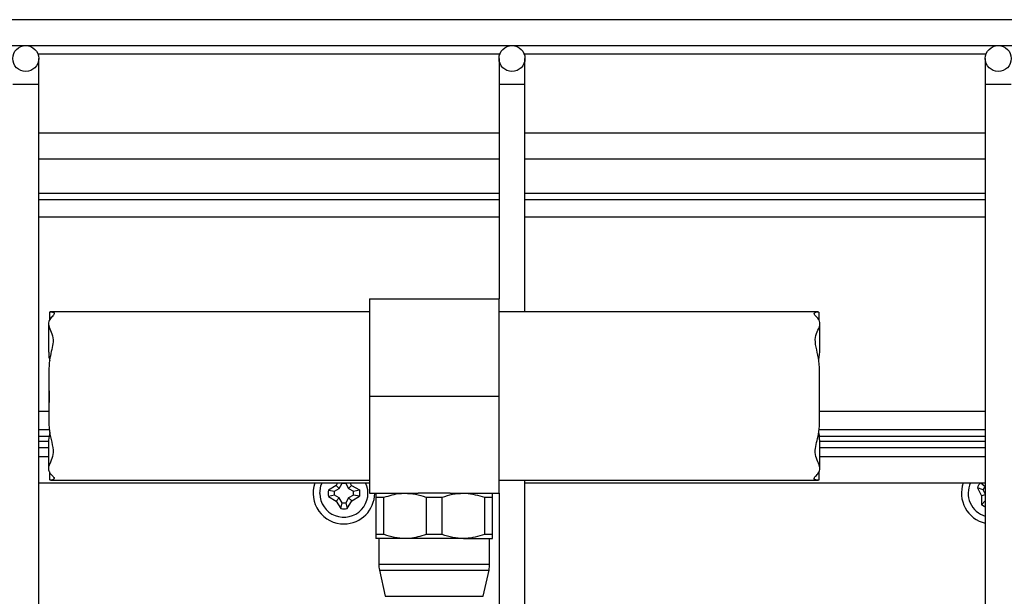
# Model space of a CAD drawing. Units: millimetres. Extents: x 20 to 410, y 10 to 287.
# Drawn here: x 122 to 125, y 85 to 87 of the extents above; entities that cross this region are included whole.
import ezdxf

# ---------------------------------------------------------------- set-up
doc = ezdxf.new("R2010")
doc.units = ezdxf.units.MM

msp = doc.modelspace()

# ---------------------------------------------------------------- linework, layer by layer
at = {"color": 7, "linetype": 'Continuous', "lineweight": 25}
for p, q in [((151.954697, 86.864963), (91.914697, 86.864963)), ((91.914697, 86.784963), (151.954697, 86.784963)), ((121.994697, 86.664963), (121.994697, 86.744963)), ((123.414697, 86.744963), (123.414697, 86.664963)), ((123.494697, 86.664963), (123.494697, 86.744963)), ((124.914697, 86.744963), (124.914697, 86.664963)), ((121.994697, 82.784963), (121.994697, 86.664963)), ((123.414697, 86.664963), (123.414697, 86.003042)), ((123.494697, 85.963042), (123.494697, 86.664963)), ((124.914697, 86.664963), (124.914697, 84.903042)), ((123.414697, 86.514963), (121.994697, 86.514963)), ((124.914697, 86.514963), (123.494697, 86.514963)), ((121.994697, 86.434963), (123.414697, 86.434963)), ((123.494697, 86.434963), (124.914697, 86.434963)), ((123.414697, 86.308963), (121.994697, 86.308963)), ((124.914697, 86.308963), (123.494697, 86.308963)), ((123.014697, 86.003042), (123.014697, 85.703042)), ((123.014697, 86.003042), (123.414697, 86.003042)), ((123.414697, 85.703042), (123.414697, 86.003042)), ((122.027577, 85.962129), (122.027577, 85.936394)), ((123.014697, 85.963042), (122.030096, 85.963042)), ((124.398732, 85.963042), (123.414697, 85.963042)), ((124.401169, 85.962866), (124.400565, 85.962073)), ((124.401817, 85.936742), (124.401817, 85.962073)), ((122.024627, 85.926573), (122.024627, 85.838288)), ((124.404767, 85.839324), (124.404767, 85.926541)), ((124.400683, 85.814474), (124.404181, 85.839324)), ((122.025786, 85.767215), (122.025786, 85.636503)), ((124.403608, 85.638868), (124.403608, 85.76958)), ((123.014697, 85.703042), (123.414697, 85.703042)), ((123.014697, 85.703042), (123.014697, 85.403042)), ((123.414697, 85.403042), (123.414697, 85.703042)), ((122.028711, 85.591609), (122.025213, 85.566759)), ((122.024627, 85.563188), (121.994697, 85.563188)), ((122.024627, 85.566759), (122.024627, 85.479542)), ((124.404767, 85.47951), (124.404767, 85.567796)), ((124.914697, 85.563188), (124.404767, 85.563188)), ((122.024627, 85.543188), (121.994697, 85.543188)), ((124.914697, 85.543188), (124.404767, 85.543188)), ((122.024627, 85.514963), (121.994697, 85.514963)), ((124.914697, 85.514963), (124.404767, 85.514963)), ((122.027577, 85.469341), (122.027577, 85.44401)), ((124.401817, 85.443955), (124.401817, 85.469689)), ((122.028225, 85.443217), (122.028829, 85.44401)), ((122.030662, 85.443042), (123.014697, 85.443042)), ((123.414697, 85.443042), (124.399298, 85.443042)), ((123.494697, 82.784963), (123.494697, 85.443042)), ((121.994697, 85.434963), (123.014697, 85.434963)), ((122.911968, 85.426958), (122.888326, 85.412531)), ((122.888326, 85.412531), (122.906697, 85.408941)), ((122.906697, 85.408941), (122.921456, 85.417628)), ((122.916671, 85.434963), (122.911968, 85.426958)), ((122.911968, 85.426958), (122.921456, 85.417628)), ((122.921456, 85.417628), (122.929894, 85.432531)), ((122.929894, 85.432531), (122.929376, 85.434963)), ((122.942349, 85.434963), (122.941893, 85.432631)), ((122.941893, 85.432631), (122.95058, 85.417873)), ((122.95991, 85.42736), (122.95058, 85.417873)), ((122.95058, 85.417873), (122.965483, 85.409435)), ((122.95991, 85.42736), (122.955271, 85.434963)), ((122.95991, 85.42736), (122.983791, 85.413333)), ((122.965483, 85.409435), (122.983791, 85.413333)), ((122.965584, 85.397435), (122.965483, 85.409435)), ((122.983791, 85.413333), (122.983922, 85.403589)), ((123.494697, 85.434963), (124.914697, 85.434963)), ((124.890151, 85.419266), (124.903274, 85.394876)), ((124.907821, 85.413088), (124.890151, 85.419266)), ((124.901273, 85.434963), (124.913967, 85.423395)), ((124.914697, 85.400782), (124.907821, 85.413088)), ((124.913967, 85.423395), (124.914697, 85.423385)), ((122.906798, 85.396941), (122.88849, 85.393044)), ((122.88849, 85.393044), (122.912371, 85.379016)), ((122.921701, 85.388504), (122.906798, 85.396941)), ((122.921701, 85.388504), (122.912371, 85.379016)), ((122.912371, 85.379016), (122.926798, 85.355374)), ((122.930388, 85.373745), (122.921701, 85.388504)), ((122.950825, 85.388748), (122.942387, 85.373846)), ((122.946285, 85.355537), (122.960313, 85.379419)), ((122.965584, 85.397435), (122.950825, 85.388748)), ((122.950825, 85.388748), (122.960313, 85.379419)), ((122.960313, 85.379419), (122.983955, 85.393846)), ((122.983955, 85.393846), (122.965584, 85.397435)), ((122.983922, 85.403589), (122.983955, 85.393846)), ((123.014697, 85.403042), (123.165707, 85.403042)), ((123.034697, 85.390455), (123.059745, 85.390455)), ((123.034697, 85.390455), (123.034697, 85.275628)), ((123.059745, 85.275628), (123.059745, 85.390455)), ((123.263687, 85.403042), (123.165707, 85.403042)), ((123.189649, 85.390455), (123.239745, 85.390455)), ((123.189649, 85.390455), (123.189649, 85.275628)), ((123.239745, 85.275628), (123.239745, 85.390455)), ((123.263687, 85.403042), (123.414697, 85.403042)), ((123.369649, 85.390455), (123.369649, 85.275628)), ((123.369649, 85.390455), (123.394697, 85.390455)), ((123.394697, 85.275628), (123.394697, 85.390455)), ((123.414697, 85.403042), (123.414697, 82.784963)), ((124.914697, 85.397765), (124.903274, 85.394876)), ((124.903274, 85.394876), (124.903325, 85.367179)), ((124.903325, 85.367179), (124.914697, 85.379658)), ((122.926798, 85.355374), (122.930388, 85.373745)), ((122.942387, 85.373846), (122.946285, 85.355537)), ((124.911669, 85.362147), (124.903325, 85.367179)), ((124.914697, 85.360362), (124.911669, 85.362147)), ((123.059745, 85.275628), (123.034697, 85.275628)), ((123.124697, 85.263042), (123.034697, 85.263042)), ((123.043697, 85.263042), (123.043697, 85.183842)), ((123.304697, 85.263042), (123.124697, 85.263042)), ((123.239745, 85.275628), (123.189649, 85.275628)), ((123.304697, 85.263042), (123.394697, 85.263042)), ((123.394697, 85.275628), (123.369649, 85.275628)), ((123.385697, 85.183842), (123.385697, 85.263042)), ((123.045634, 85.165736), (123.06316, 85.084747)), ((123.366234, 85.084747), (123.38376, 85.165736))]:
    msp.add_line(p, q, dxfattribs=at)
at = {"color": 8, "linetype": 'Continuous', "lineweight": 25}
for p, q in [((121.991909, 86.759636), (123.417485, 86.759636)), ((123.491909, 86.759636), (124.917485, 86.759636)), ((121.954697, 86.664963), (121.914697, 86.664963)), ((121.994697, 86.664963), (121.954697, 86.664963)), ((123.454697, 86.664963), (123.414697, 86.664963)), ((123.494697, 86.664963), (123.454697, 86.664963)), ((124.954697, 86.664963), (124.914697, 86.664963)), ((124.994697, 86.664963), (124.954697, 86.664963)), ((121.994697, 86.328963), (123.414697, 86.328963)), ((123.494697, 86.328963), (124.914697, 86.328963)), ((123.414697, 86.254963), (121.994697, 86.254963)), ((124.914697, 86.254963), (123.494697, 86.254963)), ((121.994697, 85.656325), (122.025786, 85.656325)), ((124.403608, 85.656325), (124.914697, 85.656325)), ((121.994697, 85.599757), (122.027853, 85.599757)), ((124.401353, 85.599757), (124.914697, 85.599757)), ((121.994697, 85.578904), (122.026922, 85.578904)), ((124.403392, 85.578904), (124.914697, 85.578904)), ((123.043697, 85.183842), (123.385697, 85.183842)), ((123.045634, 85.165736), (123.38376, 85.165736)), ((123.06316, 85.084747), (123.366234, 85.084747))]:
    msp.add_line(p, q, dxfattribs=at)
at = {"color": 8, "linetype": 'Continuous', "lineweight": 25, "flags": 128}
msp.add_lwpolyline([(122.861857, 85.402564), (122.8653, 85.425549), (122.868993, 85.434963)], dxfattribs=at)
at = {"color": 7, "linetype": 'Continuous', "lineweight": 25}
for centre in [(121.954697, 86.744963), (123.454697, 86.744963), (124.954697, 86.744963)]:
    msp.add_circle(centre, 0.04, dxfattribs=at)
for centre, radius, start, end in [((122.93614, 85.403188), 0.095, 160.459606, 270.481303), ((122.93614, 85.403188), 0.048719, 168.94434, 192.018248), ((122.93614, 85.403188), 0.03, 168.944348, 192.018258), ((122.93614, 85.403188), 0.03, 78.944344, 102.018258), ((124.93614, 85.403188), 0.095, 160.459606, 256.954736), ((124.93614, 85.403188), 0.048719, 139.291684, 160.730662), ((124.93614, 85.403188), 0.03, 137.656743, 160.730654), ((122.93614, 85.403188), 0.095, 270.481303, 359.911655), ((122.93614, 85.403188), 0.048719, 258.94434, 282.018267), ((122.93614, 85.403188), 0.03, 258.944347, 282.018258), ((123.129297, 85.183842), 0.0856, 180, 192.210945), ((123.300097, 85.183842), 0.0856, 347.789055, 360)]:
    msp.add_arc(centre, radius, start, end, dxfattribs=at)
at = {"color": 8, "linetype": 'Continuous', "lineweight": 25}
for centre, start, end in [((122.93614, 85.403188), 180.481303, 25.324054), ((124.93614, 85.403188), 154.675946, 253.222126)]:
    msp.add_arc(centre, 0.074286, start, end, dxfattribs=at)
at = {"color": 7, "linetype": 'Continuous', "lineweight": 25}
for points, knots in [([(122.030096, 85.963042), (122.035253, 85.962435), (122.043242, 85.961495), (122.042911, 85.954182), (122.033175, 85.945902), (122.0234, 85.933521), (122.025973, 85.916032), (122.036533, 85.895697), (122.040869, 85.871947), (122.035015, 85.846802), (122.028697, 85.819593), (122.025484, 85.787876), (122.026121, 85.740426), (122.027125, 85.688309), (122.025259, 85.635253), (122.026866, 85.595192), (122.035033, 85.559586), (122.041485, 85.529227), (122.033731, 85.503982), (122.023088, 85.484224), (122.026005, 85.468526), (122.035361, 85.458293), (122.043516, 85.450891), (122.042976, 85.445686), (122.035051, 85.443249), (122.031876, 85.443301), (122.030662, 85.443321)], [0, 0, 0, 0, 0.05395714, 0.08359835, 0.1195798, 0.15591713, 0.19738322, 0.23801189, 0.2795396, 0.31576347, 0.35265316, 0.39588648, 0.44037297, 0.53017326, 0.58189586, 0.63522814, 0.68316493, 0.73217061, 0.77364666, 0.8161884, 0.85690716, 0.88787825, 0.91907396, 0.95036358, 0.98102719, 1, 1, 1, 1]), ([(122.028627, 85.962129), (122.028316, 85.962411), (122.027631, 85.963036), (122.029224, 85.96304), (122.030096, 85.963042)], [0, 0, 0, 0, 0.45211211, 1, 1, 1, 1]), ([(124.399298, 85.443042), (124.394141, 85.443648), (124.386152, 85.444588), (124.386483, 85.451902), (124.396219, 85.460182), (124.405994, 85.472562), (124.403421, 85.490051), (124.392862, 85.510387), (124.388525, 85.534136), (124.394379, 85.559281), (124.400697, 85.58649), (124.40391, 85.618208), (124.403273, 85.665657), (124.402269, 85.717775), (124.404135, 85.770831), (124.402528, 85.810891), (124.394361, 85.846498), (124.387909, 85.876856), (124.395663, 85.902101), (124.406306, 85.92186), (124.403389, 85.937557), (124.394033, 85.94779), (124.385878, 85.955193), (124.386418, 85.960397), (124.394343, 85.962834), (124.397518, 85.962782), (124.398732, 85.962762)], [0, 0, 0, 0, 0.05395714, 0.08359835, 0.1195798, 0.15591713, 0.19738322, 0.23801189, 0.2795396, 0.31576347, 0.35265316, 0.39588648, 0.44037297, 0.53017326, 0.58189586, 0.63522814, 0.68316493, 0.73217061, 0.77364666, 0.8161884, 0.85690716, 0.88787825, 0.91907396, 0.95036358, 0.98102719, 1, 1, 1, 1]), ([(122.026414, 85.838288), (122.026018, 85.834668), (122.025221, 85.827377), (122.027504, 85.817329), (122.028654, 85.812269)], [0, 0, 0, 0, 0.49645323, 1, 1, 1, 1]), ([(124.40298, 85.567796), (124.403376, 85.571415), (124.404173, 85.578706), (124.40189, 85.588755), (124.40074, 85.593815)], [0, 0, 0, 0, 0.496453228, 1, 1, 1, 1]), ([(124.400767, 85.443955), (124.401078, 85.443672), (124.401763, 85.443047), (124.400171, 85.443044), (124.399298, 85.443042)], [0, 0, 0, 0, 0.452112112, 1, 1, 1, 1]), ([(123.034697, 85.403042), (123.034697, 85.402407), (123.034697, 85.401121), (123.034697, 85.394505), (123.034697, 85.390525), (123.034697, 85.390455)], [0, 0, 0, 0, 0.48908626, 0.99105363, 1, 1, 1, 1]), ([(123.059745, 85.390455), (123.076543, 85.395712), (123.097934, 85.402405), (123.119967, 85.402929), (123.124697, 85.403042)], [0, 0, 0, 0, 0.78531533, 1, 1, 1, 1]), ([(123.124697, 85.403042), (123.135478, 85.402407), (123.157324, 85.401121), (123.178751, 85.394505), (123.189461, 85.390525), (123.189649, 85.390455)], [0, 0, 0, 0, 0.48908626, 0.99105363, 1, 1, 1, 1]), ([(123.239745, 85.390455), (123.250231, 85.393998), (123.271447, 85.401167), (123.293529, 85.402412), (123.304697, 85.403042)], [0, 0, 0, 0, 0.49423253, 1, 1, 1, 1]), ([(123.304697, 85.403042), (123.30737, 85.403006), (123.329373, 85.402711), (123.350813, 85.396187), (123.369649, 85.390455)], [0, 0, 0, 0, 0.12148429, 1, 1, 1, 1]), ([(123.394697, 85.390455), (123.394697, 85.395712), (123.394697, 85.402405), (123.394697, 85.402929), (123.394697, 85.403042)], [0, 0, 0, 0, 0.785315327, 1, 1, 1, 1]), ([(123.034697, 85.275628), (123.034697, 85.270372), (123.034697, 85.263678), (123.034697, 85.263154), (123.034697, 85.263042)], [0, 0, 0, 0, 0.78531533, 1, 1, 1, 1]), ([(123.124697, 85.263042), (123.113916, 85.263676), (123.09207, 85.264962), (123.070643, 85.271578), (123.059933, 85.275558), (123.059745, 85.275628)], [0, 0, 0, 0, 0.48908626, 0.99105363, 1, 1, 1, 1]), ([(123.189649, 85.275628), (123.172851, 85.270372), (123.15146, 85.263678), (123.129427, 85.263154), (123.124697, 85.263042)], [0, 0, 0, 0, 0.78531533, 1, 1, 1, 1]), ([(123.304697, 85.263042), (123.293802, 85.263641), (123.271721, 85.264856), (123.250497, 85.272006), (123.239745, 85.275628)], [0, 0, 0, 0, 0.493402849, 1, 1, 1, 1]), ([(123.369649, 85.275628), (123.350813, 85.269896), (123.329373, 85.263372), (123.30737, 85.263077), (123.304697, 85.263042)], [0, 0, 0, 0, 0.878515707, 1, 1, 1, 1]), ([(123.394697, 85.263042), (123.394697, 85.263676), (123.394697, 85.264962), (123.394697, 85.271578), (123.394697, 85.275558), (123.394697, 85.275628)], [0, 0, 0, 0, 0.48908626, 0.99105363, 1, 1, 1, 1])]:
    msp.add_open_spline(points, degree=3, knots=knots, dxfattribs=at)

doc.saveas('drawing.dxf')
